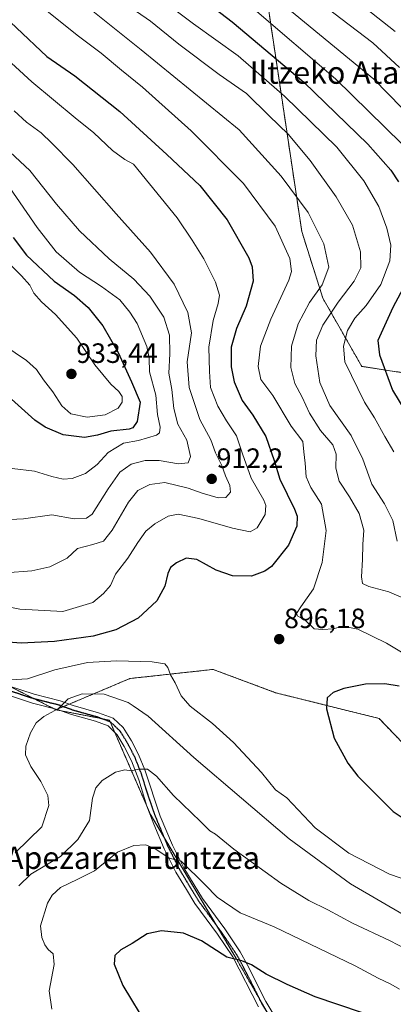
# Model space of a CAD drawing. Units: metres. Extents: x 593457 to 596893, y 4754516 to 4756876.
# Drawn here: x 594311 to 594445, y 4755395 to 4755747 of the extents above; entities that cross this region are included whole.
import ezdxf
from ezdxf.enums import TextEntityAlignment as Align

# ---------------------------------------------------------------- set-up
doc = ezdxf.new("R2010")
doc.units = ezdxf.units.M
doc.header["$MEASUREMENT"] = 0
for name, pattern in [('TRAZO_Y_PUNTO', [1, 0.5, -0.25, 0, -0.25]), ('TRAZOS', [0.75, 0.5, -0.25]), ('TRAZOS2', [0.375, 0.25, -0.125])]:
    doc.linetypes.add(name, pattern=pattern)
for name, color, linetype, lineweight in [('Arbolado forestal', 92, 'TRAZOS', 0), ('Arbolado forestal CxS', 92, 'Continuous', 0), ('Carátula', 7, 'Continuous', 5), ('Curva de nivel maestra', 36, 'Continuous', 30), ('Curva de nivel normal', 36, 'Continuous', 0), ('Pista no pavimentada', 254, 'Continuous', 13), ('Pista no pavimentada Cxs', 254, 'Continuous', 0), ('Pista pavimentada eje', 135, 'TRAZO_Y_PUNTO', 0), ('Prado', 92, 'Continuous', 0), ('Prado CxS', 92, 'Continuous', 0), ('Punto de cota en terreno', 7, 'Continuous', 0), ('Ruta', 19, 'TRAZOS2', 30), ('Rótulo de punto de cota en terreno', 19, 'Continuous', 0), ('Texto cartográfico', 19, 'Continuous', 0)]:
    doc.layers.add(name, color=color, linetype=linetype, lineweight=lineweight)
doc.styles.add('Arial', font='txt', dxfattribs={"height": 0.2})

# ---------------------------------------------------------------- blocks, each defined once
blk = doc.blocks.new('*U150')
at = {"layer": 'Arbolado forestal CxS', "color": 92, "linetype": 'Continuous', "lineweight": 0}
for points in [[(594396.02, 4755777.86, 856.13), (594411.92, 4755671.59, 892.29), (594419.49, 4755647.65, 887.62), (594433.42, 4755623.23, 877.72), (594458.29, 4755619.39, 867.86)], [(594453.98, 4755482.14, 906.64), (594439.64, 4755497.03, 902.73), (594402.57, 4755506.28, 897.68), (594380.13, 4755514.62, 896.93), (594378.71, 4755514.46, 896.82), (594350.35, 4755511.35, 892.49), (594323.81, 4755500.17, 889.73), (594299.84, 4755512.27, 895.67)]]:
    blk.add_polyline3d(points, dxfattribs=at)
blk = doc.blocks.new('5PATER')
at = {"layer": 'Carátula', "linetype": 'Continuous', "lineweight": 5}
h = blk.add_hatch(color=250, dxfattribs=at)
edge = h.paths.add_edge_path()
edge.add_ellipse((0, 0.01), major_axis=(-1.33, -1.34), ratio=0.999422, start_angle=0, end_angle=360)

msp = doc.modelspace()

# ---------------------------------------------------------------- linework, layer by layer
at = {"layer": 'Arbolado forestal', "color": 92, "linetype": 'TRAZOS', "lineweight": 0}
for points in [[(594396.02, 4755777.86, 856.13), (594411.92, 4755671.59, 892.29), (594419.49, 4755647.65, 887.62), (594433.42, 4755623.23, 877.72), (594458.29, 4755619.39, 867.86)], [(594453.98, 4755482.14, 906.64), (594439.64, 4755497.03, 902.73), (594402.57, 4755506.28, 897.68), (594380.13, 4755514.62, 896.93), (594378.71, 4755514.46, 896.82), (594350.35, 4755511.35, 892.49), (594328.59, 4755502.18, 889.54), (594326.41, 4755501.26, 889.68), (594324.21, 4755500.34, 889.73), (594323.81, 4755500.17, 889.73)], [(594323.81, 4755500.17, 889.73), (594322.74, 4755500.71, 889.92), (594316.15, 4755504.04, 891.8), (594306.69, 4755508.81, 894.19)], [(594400.33, 4755390.33, 870.69), (594396.99, 4755396.14, 871.86), (594388.32, 4755411.22, 875.09), (594381.41, 4755422.82, 877.36), (594362.77, 4755454.12, 880.96), (594357.74, 4755462.57, 882.13), (594356.62, 4755465.13, 882.6), (594344.91, 4755492.02, 887.41), (594343.26, 4755495.82, 887.94), (594342.99, 4755496.43, 888), (594340.16, 4755496.98, 888.15), (594325.79, 4755499.78, 889.52), (594323.81, 4755500.17, 889.73)]]:
    msp.add_polyline3d(points, dxfattribs=at)
at = {"layer": 'Arbolado forestal CxS', "color": 92, "linetype": 'Continuous', "lineweight": 0}
for points in [[(594458.29, 4755619.39, 867.86), (594433.42, 4755623.23, 877.72), (594419.49, 4755647.65, 887.62), (594411.92, 4755671.59, 892.29), (594396.02, 4755777.86, 856.13)], [(594403.07, 4755385.55, 869.68), (594388.32, 4755411.22, 875.09), (594357.74, 4755462.57, 882.13), (594342.99, 4755496.43, 888), (594323.81, 4755500.17, 889.73), (594350.35, 4755511.35, 892.49), (594378.71, 4755514.46, 896.82), (594380.13, 4755514.62, 896.93), (594402.57, 4755506.28, 897.68), (594439.64, 4755497.03, 902.73), (594453.98, 4755482.14, 906.64)]]:
    msp.add_polyline3d(points, dxfattribs=at)
at = {"layer": 'Curva de nivel maestra', "color": 36, "linetype": 'Continuous', "lineweight": 30}
for points in [[(594354.03, 4755772.05, 875), (594386.97, 4755746.67, 875), (594412.66, 4755725.02, 875), (594435.55, 4755702.91, 875), (594443.9, 4755693.48, 875), (594446.65, 4755689.3, 875)], [(594298.72, 4755754.95, 900), (594320.58, 4755734.28, 900), (594330.65, 4755727.32, 900), (594346.68, 4755714.55, 900), (594363.55, 4755699.11, 900), (594375.35, 4755688.05, 900), (594385.25, 4755675.77, 900), (594392.93, 4755662.11, 900), (594394.15, 4755658.91, 900), (594394.54, 4755653.77, 900), (594392.03, 4755644.77, 900), (594388.52, 4755636.77, 900), (594386.62, 4755630.11, 900), (594386.59, 4755623.11, 900), (594387.75, 4755617.74, 900), (594390.61, 4755610.99, 900), (594394.34, 4755605.74, 900), (594399, 4755598.11, 900), (594401.98, 4755589.44, 900), (594404.02, 4755582.77, 900), (594409.36, 4755572.08, 900), (594410.27, 4755569.56, 900), (594410.18, 4755565.94, 900), (594407.16, 4755559.11, 900), (594401.12, 4755551.45, 900), (594398.75, 4755549.78, 900), (594393.87, 4755548.07, 900), (594387.1, 4755548.17, 900), (594381.24, 4755550.2, 900), (594374.29, 4755554.04, 900), (594370.5, 4755554.46, 900), (594367.07, 4755552.83, 900), (594364.94, 4755551.11, 900), (594363.95, 4755549.02, 900), (594362.85, 4755544.5, 900), (594359.93, 4755539.19, 900), (594353.27, 4755532.96, 900), (594345.33, 4755528.8, 900), (594337.18, 4755526.52, 900), (594323.28, 4755524.65, 900), (594311.33, 4755524.03, 900), (594305.12, 4755524.46, 900)], [(594308.53, 4755669.43, 925), (594313.29, 4755663.11, 925), (594323.19, 4755653.79, 925), (594330.45, 4755648.58, 925), (594335.34, 4755644.37, 925), (594340.6, 4755637.72, 925), (594346.07, 4755628.14, 925), (594350.95, 4755617.74, 925), (594354.06, 4755610.41, 925), (594352.94, 4755603.5, 925), (594351.42, 4755601.23, 925), (594350.08, 4755600.74, 925), (594343.49, 4755599.96, 925), (594338.74, 4755598.58, 925), (594334.07, 4755597.77, 925), (594326.42, 4755598.7, 925), (594319.95, 4755601.46, 925), (594316.3, 4755603.93, 925), (594305.52, 4755613.6, 925)], [(594450.95, 4755656.11, 875), (594444.55, 4755644.35, 875), (594439.17, 4755632.44, 875), (594439.79, 4755627.34, 875), (594444.47, 4755614.72, 875), (594451.93, 4755602.32, 875)], [(594446.87, 4755508.57, 900), (594441.67, 4755509.47, 900), (594434.78, 4755509.28, 900), (594426.95, 4755507.76, 900), (594423.16, 4755506.31, 900), (594420.99, 4755504.38, 900), (594420.77, 4755500.52, 900), (594423.58, 4755490.04, 900), (594428.48, 4755481.06, 900), (594432.03, 4755476.33, 900), (594444.66, 4755463.72, 900), (594452.96, 4755458.19, 900)], [(594433.37, 4755391.64, 875), (594416.74, 4755397.25, 875), (594406.74, 4755401.76, 875), (594399.2, 4755405.38, 875), (594393.92, 4755408.77, 875), (594390.46, 4755410.21, 875), (594385.13, 4755411.51, 875), (594376.03, 4755417.4, 875), (594369.57, 4755420.06, 875), (594361.71, 4755420.88, 875), (594356.47, 4755419.88, 875), (594351.09, 4755416.45, 875), (594347.07, 4755414.16, 875), (594344.98, 4755412.14, 875), (594344.7, 4755409.03, 875), (594347.85, 4755401.31, 875), (594356.79, 4755386.53, 875)]]:
    msp.add_polyline3d(points, dxfattribs=at)
at = {"layer": 'Curva de nivel normal', "color": 36, "linetype": 'Continuous', "lineweight": 0}
for points in [[(594315.49, 4755767.83, 890), (594354.36, 4755736.71, 890), (594389.54, 4755707.94, 890), (594404.53, 4755691.36, 890), (594414.2, 4755678.34, 890), (594419.85, 4755667.11, 890), (594421.59, 4755658.77, 890), (594419.28, 4755652.44, 890), (594414.76, 4755646.11, 890), (594410.6, 4755638.44, 890), (594408.3, 4755630.44, 890), (594408.06, 4755622.85, 890), (594409.48, 4755617.09, 890), (594412.07, 4755612.18, 890), (594414.66, 4755606.4, 890), (594418.7, 4755600.27, 890), (594423.12, 4755595.06, 890), (594424.27, 4755591.77, 890), (594424.17, 4755586.77, 890), (594425.3, 4755582.11, 890), (594429.08, 4755576.45, 890), (594432.52, 4755570.46, 890), (594434.19, 4755564.56, 890), (594433.86, 4755559.37, 890), (594433.73, 4755553.99, 890), (594433.34, 4755547.85, 890), (594433.71, 4755545.41, 890), (594435.95, 4755544.32, 890), (594443.11, 4755542.47, 890), (594450.31, 4755539.34, 890)], [(594345.14, 4755766.96, 880), (594373.08, 4755746.01, 880), (594389.16, 4755734.53, 880), (594405.8, 4755720.06, 880), (594424.51, 4755701.77, 880), (594434.16, 4755689.67, 880), (594439.53, 4755680.5, 880), (594442.44, 4755672.77, 880), (594443.84, 4755666.67, 880), (594443.54, 4755661.02, 880), (594440.22, 4755652.6, 880), (594435.01, 4755645.09, 880), (594430.95, 4755640.44, 880), (594428.35, 4755636.11, 880), (594426.93, 4755630.47, 880), (594427.32, 4755624.89, 880), (594434.42, 4755610.37, 880), (594438.01, 4755604.82, 880), (594441.69, 4755598.06, 880), (594444.93, 4755592.63, 880)], [(594307.65, 4755761.04, 895), (594331.86, 4755741.53, 895), (594340.06, 4755735.51, 895), (594347.34, 4755729.39, 895), (594354.89, 4755723.34, 895), (594372.33, 4755707.59, 895), (594391.1, 4755688.72, 895), (594402.45, 4755673.42, 895), (594407.68, 4755661.89, 895), (594408.2, 4755657.17, 895), (594407.26, 4755654.15, 895), (594400.87, 4755640.13, 895), (594397.19, 4755630.49, 895), (594396.25, 4755623.12, 895), (594397.31, 4755618.47, 895), (594401.53, 4755612.81, 895), (594408.17, 4755601.78, 895), (594412.29, 4755596.35, 895), (594412.71, 4755592.54, 895), (594413.18, 4755588.59, 895), (594413.56, 4755583.6, 895), (594415.21, 4755579.78, 895), (594418.97, 4755573.83, 895), (594420.65, 4755564.44, 895), (594419.3, 4755552.96, 895), (594416.19, 4755543.5, 895), (594411.58, 4755537.08, 895), (594409.99, 4755534.63, 895), (594410.53, 4755533.72, 895), (594413.18, 4755532.22, 895), (594416.41, 4755529.11, 895), (594419.5, 4755528.87, 895), (594423.16, 4755529.19, 895), (594426.82, 4755530.09, 895), (594432.07, 4755529, 895), (594442.31, 4755523.97, 895), (594452.78, 4755517.74, 895)], [(594446.97, 4755730.33, 860), (594437.44, 4755739.14, 860), (594406.42, 4755762.8, 860)], [(594446.13, 4755560.61, 885), (594444.52, 4755567.98, 885), (594441.55, 4755573.95, 885), (594437.07, 4755580.98, 885), (594433.79, 4755589.94, 885), (594429.58, 4755598.43, 885), (594421.95, 4755609.22, 885), (594418.41, 4755617.4, 885), (594416.94, 4755627.05, 885), (594417.16, 4755632.67, 885), (594419.46, 4755638.02, 885), (594424.98, 4755646.24, 885), (594430.68, 4755653.77, 885), (594433.1, 4755658.58, 885), (594433.03, 4755664.29, 885), (594430.1, 4755673.8, 885), (594424.26, 4755683.96, 885), (594414.9, 4755697.04, 885), (594407, 4755706.46, 885), (594400.24, 4755713.05, 885), (594392.14, 4755720.97, 885), (594382.35, 4755727.88, 885), (594367.86, 4755738.69, 885), (594357.74, 4755746.98, 885), (594345.75, 4755755.25, 885)], [(594452.76, 4755710.79, 865), (594437.73, 4755726.1, 865), (594404.21, 4755753.78, 865)], [(594394.96, 4755751.12, 870), (594424.07, 4755726.28, 870), (594447.84, 4755702.93, 870)], [(594445.39, 4755743.2, 855), (594434.67, 4755751.73, 855)], [(594296.06, 4755742.62, 905), (594315.23, 4755725.15, 905), (594330.68, 4755712.28, 905), (594337.41, 4755706.92, 905), (594344.07, 4755700.58, 905), (594348.53, 4755697.42, 905), (594351.64, 4755695.64, 905), (594367.32, 4755676.4, 905), (594372.6, 4755668.49, 905), (594376.88, 4755661.77, 905), (594381.01, 4755653.44, 905), (594382.42, 4755648.77, 905), (594382.01, 4755645.77, 905), (594380.12, 4755639.69, 905), (594378.65, 4755630.09, 905), (594378.81, 4755621.33, 905), (594379.24, 4755615.69, 905), (594381.85, 4755608.98, 905), (594385, 4755603.69, 905), (594388.58, 4755598.34, 905), (594390.66, 4755591.88, 905), (594393.85, 4755583.21, 905), (594398.28, 4755575.22, 905), (594399.02, 4755573.32, 905), (594398.86, 4755570.11, 905), (594396, 4755565.32, 905), (594393.42, 4755563.97, 905), (594387.16, 4755565.19, 905), (594375.05, 4755568.75, 905), (594367.62, 4755570.24, 905), (594364.09, 4755569.52, 905), (594359.31, 4755566.82, 905), (594356.08, 4755564.14, 905), (594353.14, 4755560.11, 905), (594349.58, 4755554.44, 905), (594345.11, 4755548.77, 905), (594343.36, 4755544.68, 905), (594340.92, 4755541.78, 905), (594337.09, 4755538.58, 905), (594326.32, 4755535.41, 905), (594310.85, 4755536.22, 905), (594290.28, 4755540.24, 905)], [(594308.83, 4755714.86, 910), (594313.32, 4755710.69, 910), (594318.57, 4755706.93, 910), (594322.36, 4755703.23, 910), (594329.88, 4755695.59, 910), (594345.38, 4755677.91, 910), (594357.77, 4755664.18, 910), (594366.17, 4755652.7, 910), (594371.12, 4755642.47, 910), (594372.42, 4755635.2, 910), (594370.9, 4755624.87, 910), (594371.6, 4755615.63, 910), (594375.37, 4755604.2, 910), (594379.29, 4755596.87, 910), (594381.07, 4755592.26, 910), (594383.27, 4755587.64, 910), (594384.62, 4755583.98, 910), (594386.2, 4755580.53, 910), (594386.37, 4755578.16, 910), (594384.74, 4755576.18, 910), (594381.95, 4755576.09, 910), (594376.23, 4755577.74, 910), (594371.23, 4755579.62, 910), (594362.8, 4755581.64, 910), (594357.49, 4755580.85, 910), (594353.18, 4755578.74, 910), (594349.8, 4755574.59, 910), (594344.02, 4755564.47, 910), (594340.82, 4755560.59, 910), (594337.06, 4755559.38, 910), (594331.56, 4755557.93, 910), (594327.82, 4755554.49, 910), (594321.65, 4755551.34, 910), (594315.22, 4755549.92, 910), (594305.72, 4755549.29, 910)], [(594305.67, 4755701.69, 915), (594314.45, 4755693.37, 915), (594324.01, 4755681.34, 915), (594332.24, 4755671.84, 915), (594342.85, 4755661.78, 915), (594351.76, 4755654.46, 915), (594357.44, 4755648.39, 915), (594362.47, 4755640.85, 915), (594364.49, 4755634.35, 915), (594364.59, 4755627.75, 915), (594364.3, 4755620.83, 915), (594365.38, 4755614.89, 915), (594366.1, 4755608.13, 915), (594367.53, 4755602.56, 915), (594370.7, 4755596.73, 915), (594372.02, 4755590.92, 915), (594371.18, 4755588.62, 915), (594367.75, 4755588.32, 915), (594360.84, 4755589.45, 915), (594355.76, 4755589.51, 915), (594350.76, 4755588.21, 915), (594346.73, 4755585.35, 915), (594342.55, 4755579.3, 915), (594336.78, 4755570.25, 915), (594334.74, 4755568.79, 915), (594330.41, 4755568.55, 915), (594322.33, 4755569.99, 915), (594312.14, 4755568.6, 915), (594300.1, 4755567.94, 915)], [(594306, 4755689.14, 920), (594317.12, 4755673.02, 920), (594323.94, 4755664.31, 920), (594332.24, 4755656.94, 920), (594340.16, 4755651.86, 920), (594346.71, 4755647.08, 920), (594350.27, 4755642.63, 920), (594352.88, 4755638.58, 920), (594356.44, 4755630.37, 920), (594357.21, 4755626.15, 920), (594357.32, 4755621.29, 920), (594359.67, 4755612.91, 920), (594360.18, 4755605.93, 920), (594361.19, 4755601.47, 920), (594360.93, 4755599.4, 920), (594359.88, 4755598.53, 920), (594353.43, 4755596.61, 920), (594348.04, 4755595.73, 920), (594342.59, 4755592.34, 920), (594338.64, 4755588.04, 920), (594334.46, 4755584.79, 920), (594329.61, 4755583.04, 920), (594326.46, 4755582.81, 920), (594322.32, 4755583.71, 920), (594316.1, 4755585.64, 920), (594308.19, 4755586.64, 920)], [(594304.08, 4755663.01, 930), (594311.5, 4755655.68, 930), (594314.46, 4755652.32, 930), (594315.93, 4755649.41, 930), (594318.62, 4755646.31, 930), (594323.69, 4755641.8, 930), (594331.29, 4755633.32, 930), (594337.72, 4755623.75, 930), (594343.48, 4755616.84, 930), (594346.38, 4755614.24, 930), (594347.56, 4755612.42, 930), (594347.6, 4755610.44, 930), (594346.09, 4755608.28, 930), (594341.47, 4755605.84, 930), (594335, 4755605.03, 930), (594329.13, 4755606.27, 930), (594325.96, 4755609.06, 930), (594322.72, 4755614.11, 930), (594319.39, 4755618.44, 930), (594316.83, 4755622.12, 930), (594313.26, 4755625.3, 930), (594305.17, 4755630.87, 930)], [(594451.02, 4755438.58, 895), (594443.41, 4755441.24, 895), (594428.84, 4755448.8, 895), (594416.74, 4755457.89, 895), (594406.61, 4755468.55, 895), (594402.47, 4755471.45, 895), (594397.54, 4755477.67, 895), (594387.42, 4755488.47, 895), (594379.95, 4755495.28, 895), (594371.96, 4755501.4, 895), (594371.82, 4755501.57, 895), (594368.72, 4755505.12, 895), (594366.6, 4755509.78, 895), (594364.9, 4755512.64, 895), (594363.93, 4755515.3, 895), (594362.82, 4755516.66, 895), (594358.36, 4755517.3, 895), (594345.54, 4755517.71, 895), (594335.08, 4755517.11, 895), (594323.43, 4755514.46, 895), (594313.59, 4755511.29, 895), (594307.5, 4755510.88, 895)], [(594449.74, 4755425.99, 890), (594429.34, 4755437.82, 890), (594407.47, 4755453.93, 890), (594373.22, 4755483.04, 890), (594356.82, 4755497.87, 890), (594351.5, 4755501.57, 890), (594349.71, 4755502.81, 890), (594341.07, 4755505.74, 890), (594333.24, 4755505.89, 890), (594328.19, 4755504.05, 890), (594325.68, 4755501.57, 890), (594324.72, 4755500.62, 890), (594319.53, 4755497.72, 890), (594316.72, 4755495.49, 890), (594314.66, 4755491.92, 890), (594312.99, 4755487.06, 890), (594312.91, 4755483.96, 890), (594314.84, 4755479.88, 890), (594318.42, 4755474.45, 890), (594320.86, 4755469.42, 890), (594321.29, 4755465.85, 890), (594318.74, 4755458.21, 890), (594309.2, 4755448.93, 890)], [(594310.58, 4755437.1, 885), (594314.85, 4755441.21, 885), (594325.43, 4755447.53, 885), (594331.62, 4755453.69, 885), (594335.86, 4755460.44, 885), (594336.98, 4755468.52, 885), (594338.1, 4755472.22, 885), (594340.4, 4755474.77, 885), (594345.22, 4755477.84, 885), (594348.57, 4755478.63, 885), (594350.83, 4755478.28, 885), (594353.42, 4755478.84, 885), (594356.6, 4755478.85, 885), (594359.83, 4755476.34, 885), (594365.92, 4755469.47, 885), (594375.65, 4755460.1, 885), (594378.95, 4755456.78, 885), (594381.06, 4755455.54, 885), (594387.61, 4755450.21, 885), (594404.38, 4755438.05, 885), (594414.46, 4755431.82, 885), (594421.29, 4755428.44, 885), (594430.13, 4755423.67, 885), (594443.37, 4755417.45, 885), (594453.08, 4755412.42, 885)], [(594446.99, 4755400.01, 880), (594443.9, 4755401.8, 880), (594439.26, 4755403.96, 880), (594431.06, 4755408.42, 880), (594401.99, 4755422.36, 880), (594389.86, 4755427.39, 880), (594381.64, 4755432.98, 880), (594377.25, 4755437.45, 880), (594368.67, 4755445.87, 880), (594364.41, 4755446.96, 880), (594359.32, 4755450.39, 880), (594355.92, 4755451.74, 880), (594351.8, 4755451.52, 880), (594345.86, 4755449.08, 880), (594337.61, 4755442.41, 880), (594331.65, 4755439.45, 880), (594325.45, 4755436.5, 880), (594322.43, 4755433.67, 880), (594320.74, 4755430.84, 880), (594318.25, 4755422.75, 880), (594318.76, 4755418.6, 880), (594319.88, 4755415.89, 880), (594321, 4755414.3, 880), (594322.84, 4755412.66, 880), (594323.22, 4755408.83, 880), (594321.36, 4755399.44, 880), (594322.34, 4755392.81, 880)]]:
    msp.add_polyline3d(points, dxfattribs=at)
at = {"layer": 'Pista no pavimentada', "color": 254, "linetype": 'Continuous', "lineweight": 13}
for points in [[(594396.44, 4755393.66, 871.45), (594387.23, 4755411.56, 875.18), (594381.68, 4755419.74, 876.78), (594373.64, 4755430.7, 878.14), (594370.56, 4755435.74, 878.8), (594366.84, 4755441.98, 879.52), (594362.64, 4755450.3, 880.24), (594358.91, 4755459.12, 881.43), (594356.45, 4755465.58, 882.66), (594353.52, 4755475, 884.1), (594350.91, 4755481.89, 885.5), (594348.31, 4755486.99, 886.51), (594345.76, 4755491.18, 887.3), (594342.52, 4755494.38, 887.82), (594338.04, 4755496.06, 888.17), (594329.44, 4755498.46, 889.25), (594324.36, 4755500.3, 889.71), (594315.48, 4755502.54, 891.55), (594305.72, 4755505.74, 893.94)], [(594306.8, 4755508.77, 894.17), (594316.05, 4755505.73, 892.18), (594325.3, 4755503.38, 890.13), (594329.95, 4755501.68, 889.35), (594339.04, 4755499.12, 888.45), (594344.29, 4755497.15, 888.08), (594347.91, 4755493.76, 887.55), (594350.88, 4755489, 886.68), (594353.41, 4755484.17, 886.16), (594355.67, 4755478.6, 884.62), (594361.23, 4755461.99, 881.88), (594365.56, 4755451.65, 880.66), (594369.66, 4755443.53, 880.07), (594373.31, 4755437.4, 879.26), (594376.31, 4755432.49, 878.77), (594384.31, 4755421.6, 877.32), (594389.87, 4755413.42, 875.6), (594392.42, 4755408.91, 874.7), (594399.01, 4755395.66, 872), (594404.21, 4755387, 869.83)]]:
    msp.add_polyline3d(points, dxfattribs=at)
at = {"layer": 'Pista no pavimentada Cxs', "color": 254, "linetype": 'Continuous', "lineweight": 0}
for points in [[(594396.44, 4755393.66, 871.45), (594387.23, 4755411.56, 875.18), (594381.68, 4755419.74, 876.78), (594373.64, 4755430.7, 878.14), (594370.56, 4755435.74, 878.8), (594366.84, 4755441.98, 879.52), (594362.64, 4755450.3, 880.24), (594358.91, 4755459.12, 881.43), (594356.45, 4755465.58, 882.66), (594353.52, 4755475, 884.1), (594350.91, 4755481.89, 885.5), (594348.31, 4755486.99, 886.51), (594345.76, 4755491.18, 887.3), (594342.52, 4755494.38, 887.82), (594338.04, 4755496.06, 888.17), (594329.44, 4755498.46, 889.25), (594324.36, 4755500.3, 889.71), (594315.48, 4755502.54, 891.55), (594305.72, 4755505.74, 893.94)], [(594306.8, 4755508.77, 894.17), (594316.05, 4755505.73, 892.18), (594325.3, 4755503.38, 890.13), (594329.95, 4755501.68, 889.35), (594339.04, 4755499.12, 888.45), (594344.29, 4755497.15, 888.08), (594347.91, 4755493.76, 887.55), (594350.88, 4755489, 886.68), (594353.41, 4755484.17, 886.16), (594355.67, 4755478.6, 884.62), (594361.23, 4755461.99, 881.88), (594365.56, 4755451.65, 880.66), (594369.66, 4755443.53, 880.07), (594373.31, 4755437.4, 879.26), (594376.31, 4755432.49, 878.77), (594384.31, 4755421.6, 877.32), (594389.87, 4755413.42, 875.6), (594392.42, 4755408.91, 874.7), (594399.01, 4755395.66, 872), (594404.21, 4755387, 869.83)]]:
    msp.add_polyline3d(points, dxfattribs=at)
at = {"layer": 'Pista pavimentada eje', "color": 135, "linetype": 'TRAZO_Y_PUNTO', "lineweight": 0}
msp.add_polyline3d([(594400.33, 4755390.33, 870.69), (594397.73, 4755394.66, 871.68), (594394.43, 4755401.29, 872.96), (594389.83, 4755410.24, 874.84), (594388.55, 4755412.49, 875.39), (594385.78, 4755416.58, 876.15), (594383, 4755420.67, 877.03), (594379, 4755426.12, 878.03), (594374.98, 4755431.6, 878.5), (594371.94, 4755436.57, 879.06), (594368.25, 4755442.76, 879.78), (594364.1, 4755450.98, 880.46), (594362.24, 4755455.39, 881.1), (594360.07, 4755460.56, 881.69), (594358.84, 4755463.79, 882.3), (594356.06, 4755472.09, 883.56), (594354.6, 4755476.8, 884.38), (594353.29, 4755480.25, 885.2), (594352.16, 4755483.03, 885.79), (594350.86, 4755485.58, 886.12), (594349.6, 4755488, 886.63), (594348.32, 4755490.09, 887.07), (594346.84, 4755492.47, 887.41), (594345.22, 4755494.07, 887.66), (594343.41, 4755495.77, 887.93), (594338.54, 4755497.59, 888.35), (594334.24, 4755498.79, 888.94), (594329.7, 4755500.07, 889.32), (594327.16, 4755500.99, 889.58), (594324.83, 4755501.84, 889.93), (594320.39, 4755502.96, 890.75), (594315.77, 4755504.14, 891.89), (594310.89, 4755505.74, 893.12), (594306.26, 4755507.26, 894.01)], dxfattribs=at)
at = {"layer": 'Prado', "color": 92, "linetype": 'Continuous', "lineweight": 0}
for points in [[(594323.81, 4755500.17, 889.73), (594322.74, 4755500.71, 889.92), (594316.15, 4755504.04, 891.8), (594306.69, 4755508.81, 894.19)], [(594400.33, 4755390.33, 870.69), (594396.99, 4755396.14, 871.86), (594388.32, 4755411.22, 875.09), (594381.41, 4755422.82, 877.36), (594362.77, 4755454.12, 880.96), (594357.74, 4755462.57, 882.13), (594356.62, 4755465.13, 882.6), (594344.91, 4755492.02, 887.41), (594343.26, 4755495.82, 887.94), (594342.99, 4755496.43, 888), (594340.16, 4755496.98, 888.15), (594325.79, 4755499.78, 889.52), (594323.81, 4755500.17, 889.73)]]:
    msp.add_polyline3d(points, dxfattribs=at)
at = {"layer": 'Prado CxS', "color": 92, "linetype": 'Continuous', "lineweight": 0}
msp.add_polyline3d([(594299.84, 4755512.27, 895.67), (594323.81, 4755500.17, 889.73), (594323.81, 4755500.17, 889.73), (594342.99, 4755496.43, 888), (594357.74, 4755462.57, 882.13), (594388.32, 4755411.22, 875.09), (594403.07, 4755385.55, 869.68)], dxfattribs=at)
at = {"layer": 'Ruta', "color": 19, "linetype": 'TRAZOS2', "lineweight": 30}
msp.add_polyline3d([(594400.33, 4755390.33, 870.69), (594397.73, 4755394.66, 871.68), (594394.43, 4755401.29, 872.96), (594389.83, 4755410.24, 874.84), (594388.55, 4755412.49, 875.39), (594385.78, 4755416.58, 876.15), (594383, 4755420.67, 877.03), (594379, 4755426.12, 878.03), (594374.98, 4755431.6, 878.5), (594371.94, 4755436.57, 879.06), (594368.25, 4755442.76, 879.78), (594364.1, 4755450.98, 880.46), (594362.24, 4755455.39, 881.1), (594360.07, 4755460.56, 881.69), (594358.84, 4755463.79, 882.3), (594356.06, 4755472.09, 883.56), (594354.6, 4755476.8, 884.38), (594353.29, 4755480.25, 885.2), (594352.16, 4755483.03, 885.79), (594350.86, 4755485.58, 886.12), (594349.6, 4755488, 886.63), (594348.32, 4755490.09, 887.07), (594346.84, 4755492.47, 887.41), (594345.22, 4755494.07, 887.66), (594343.41, 4755495.77, 887.93), (594338.54, 4755497.59, 888.35), (594334.24, 4755498.79, 888.94), (594329.7, 4755500.07, 889.32), (594327.16, 4755500.99, 889.58), (594324.83, 4755501.84, 889.93), (594320.39, 4755502.96, 890.75), (594315.77, 4755504.14, 891.89), (594310.89, 4755505.74, 893.12), (594306.26, 4755507.26, 894.01)], dxfattribs=at)

# ---------------------------------------------------------------- block references
at = {"layer": 'Arbolado forestal CxS', "color": 92, "linetype": 'Continuous', "lineweight": 0}
msp.add_blockref('*U150', (0, 0), dxfattribs=at)
at = {"layer": 'Punto de cota en terreno', "linetype": 'Continuous', "lineweight": 0}
for p in [(594329.37, 4755620.51, 933.44), (594379.65, 4755582.88, 912.2), (594403.84, 4755525.47, 896.18)]:
    msp.add_blockref('5PATER', p, dxfattribs=at)

# ---------------------------------------------------------------- texts
at = {"layer": 'Rótulo de punto de cota en terreno', "color": 19, "linetype": 'Continuous', "lineweight": 0, "style": 'Arial'}
for s, p in [('933,44', (594331.13, 4755622.27)), ('912,2', (594381.41, 4755584.64)), ('896,18', (594405.6, 4755527.23))]:
    msp.add_text(s, height=7, dxfattribs=at).set_placement(p, align=Align.BOTTOM_LEFT)
at = {"layer": 'Texto cartográfico', "color": 19, "linetype": 'Continuous', "lineweight": 0, "style": 'Arial'}
for s, p in [('Iltzeko Ataka', (594426.18, 4755728.5)), ('Apezaren Euntzea', (594351.26, 4755447.12))]:
    msp.add_text(s, height=8, dxfattribs=at).set_placement(p, align=Align.MIDDLE_CENTER)

doc.saveas('drawing.dxf')
